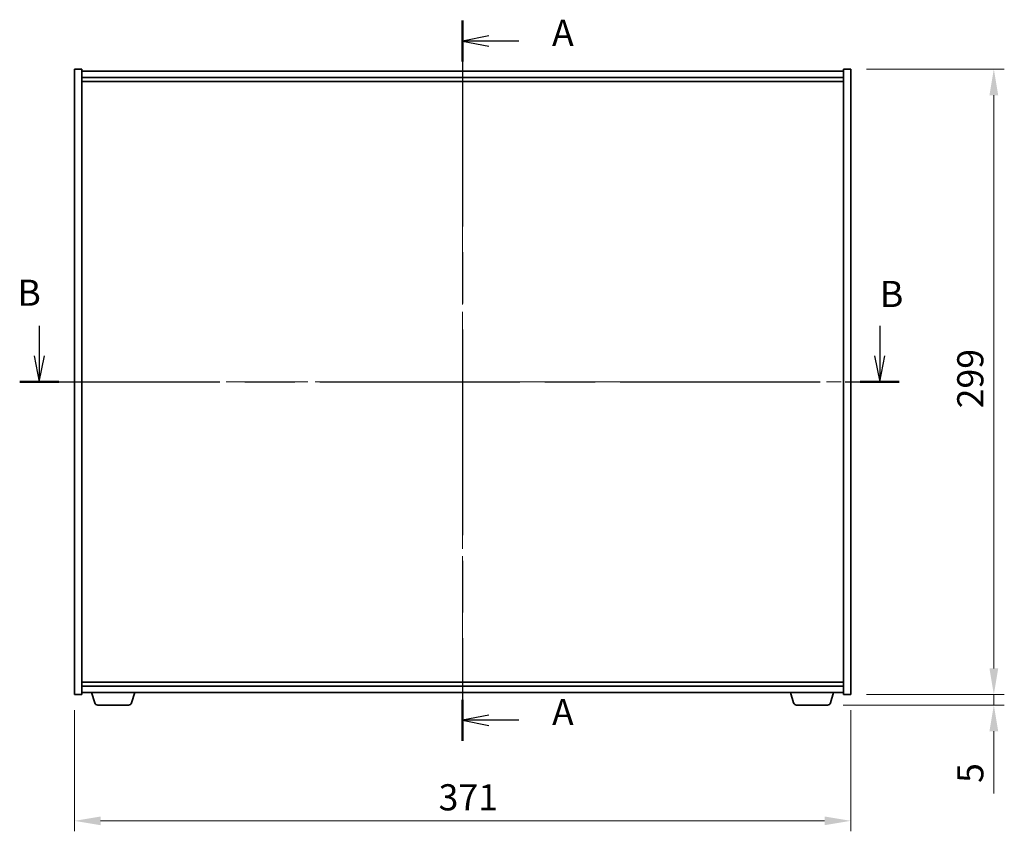
# Model space of a CAD drawing. Units: millimetres. Extents: x 0 to 10226, y 0 to 1405.
# Drawn here: x 2486 to 2957, y 454 to 842 of the extents above; entities that cross this region are included whole.
import ezdxf

# ---------------------------------------------------------------- set-up
doc = ezdxf.new("R2010")
doc.units = ezdxf.units.MM
doc.header["$LTSCALE"] = 5
doc.linetypes.add('CHAIN', pattern=[0.3543, 0.2362, -0.0295, 0.0591, -0.0295])
doc.layers.get('Defpoints').update_dxf_attribs({"lineweight": 25})
doc.layers.add('Centerline (ISO)', color=7, linetype='Continuous', lineweight=18, true_color=0x80ffff)
for name, color, linetype, lineweight in [('Dimension (ISO)', 7, 'Continuous', 18), ('Dimension (ISO) @ 1', 7, 'Continuous', 18), ('Section Line (ISO)', 7, 'CHAIN', 25), ('Visible (ISO)', 7, 'Continuous', 35)]:
    doc.layers.add(name, color=color, linetype=linetype, lineweight=lineweight)
doc.styles.add('Note Text (TK)', font='txt')
doc.dimstyles.new('Default - Method 1b (TK)', dxfattribs={"dimscale": 5, "dimtxt": 2.5, "dimasz": 2.5, "dimexe": 1, "dimexo": 1.5, "dimgap": 1, "dimtad": 1, "dimtoh": 1, "dimrnd": 1e-08, "dimdsep": 46, "dimtxsty": 'Note Text (TK)', "dimcen": 0.09, "dimdle": 5, "dimclrd": 100, "dimclre": 100, "dimclrt": 7, "dimadec": 1, "dimazin": 1, "dimtfac": 1, "dimtmove": 0, "dimatfit": 3, "dimfxl": 0, "dimtolj": 1, "dimlwd": -1, "dimlwe": -1, "dimarcsym": 0})

# ---------------------------------------------------------------- blocks, each defined once
blk = doc.blocks.new('2dTransSection0')
at = {"layer": 'Section Line (ISO)', "linetype": 'CHAIN', "ltscale": 16.663923}
blk.add_line((161.112, 176.301), (161.112, 107.453), dxfattribs=at)
at = {"layer": 'Section Line (ISO)', "linetype": 'Continuous', "lineweight": 50}
for p, q in [((161.112, 176.301), (161.112, 172.397)), ((161.112, 111.357), (161.112, 107.453))]:
    blk.add_line(p, q, dxfattribs=at)
at = {"layer": 'Section Line (ISO)', "linetype": 'Continuous'}
for p, q in [((163.612, 174.849), (161.112, 174.349)), ((163.612, 174.349), (161.112, 174.349)), ((161.112, 174.349), (163.612, 173.849)), ((166.48, 174.349), (163.612, 174.349)), ((163.612, 109.905), (161.112, 109.405)), ((163.612, 109.405), (161.112, 109.405)), ((161.112, 109.405), (163.612, 108.905)), ((166.48, 109.405), (163.612, 109.405))]:
    blk.add_line(p, q, dxfattribs=at)
at = {"layer": 'Section Line (ISO)', "char_height": 2.5, "attachment_point": 7, "style": 'Note Text (TK)'}
for insert in [(169.66, 173.107), (169.66, 108.162)]:
    blk.add_mtext('A', dxfattribs=dict(at, insert=insert))
blk = doc.blocks.new('2dTransSection1')
at = {"layer": 'Section Line (ISO)', "linetype": 'Continuous'}
for p, q in [((120.646, 147.104), (120.646, 144.266)), ((200.984, 147.104), (200.984, 144.266)), ((120.146, 144.266), (120.646, 141.766)), ((120.646, 144.266), (120.646, 141.766)), ((120.646, 141.766), (121.146, 144.266)), ((200.484, 144.266), (200.984, 141.766)), ((200.984, 144.266), (200.984, 141.766)), ((200.984, 141.766), (201.484, 144.266))]:
    blk.add_line(p, q, dxfattribs=at)
at = {"layer": 'Section Line (ISO)', "linetype": 'CHAIN', "ltscale": 16.196482}
blk.add_line((118.777, 141.766), (202.853, 141.766), dxfattribs=at)
at = {"layer": 'Section Line (ISO)', "linetype": 'Continuous', "lineweight": 50}
for p, q in [((118.777, 141.766), (122.515, 141.766)), ((199.114, 141.766), (202.853, 141.766))]:
    blk.add_line(p, q, dxfattribs=at)
at = {"layer": 'Section Line (ISO)', "char_height": 2.5, "attachment_point": 7, "style": 'Note Text (TK)'}
for insert in [(118.556, 148.252), (200.998, 148.136)]:
    blk.add_mtext('B', dxfattribs=dict(at, insert=insert))
blk = doc.blocks.new('*D118')
at = {"layer": 'Defpoints', "color": 0, "transparency": 16777216}
for p in [(2512.56, 519.33), (2883.56, 519.33), (2883.56, 458.97)]:
    blk.add_point(p, dxfattribs=at)
at = {"layer": 'Dimension (ISO)', "color": 100, "transparency": 16777216}
for p, q in [((2512.56, 511.83), (2512.56, 453.97)), ((2883.56, 511.83), (2883.56, 453.97)), ((2525.06, 458.97), (2871.06, 458.97))]:
    blk.add_line(p, q, dxfattribs=at)
for points in [[(2525.06, 461.05), (2525.06, 456.89), (2512.56, 458.97)], [(2871.06, 461.05), (2871.06, 456.89), (2883.56, 458.97)]]:
    blk.add_solid(points, dxfattribs=at)
at = {"layer": 'Dimension (ISO)', "color": 7, "transparency": 16777216, "insert": (2686.59, 470.22), "char_height": 12.5, "attachment_point": 4, "style": 'Note Text (TK)'}
blk.add_mtext('\\A1;371', dxfattribs=at)
blk = doc.blocks.new('*D119')
at = {"layer": 'Defpoints', "color": 0, "transparency": 16777216}
for p in [(2883.56, 818.33), (2883.56, 519.33), (2951.96, 519.33)]:
    blk.add_point(p, dxfattribs=at)
at = {"layer": 'Dimension (ISO)', "color": 100, "transparency": 16777216}
for p, q in [((2891.06, 818.33), (2956.96, 818.33)), ((2951.96, 805.83), (2951.96, 531.83)), ((2891.06, 519.33), (2956.96, 519.33))]:
    blk.add_line(p, q, dxfattribs=at)
for points in [[(2949.88, 805.83), (2954.05, 805.83), (2951.96, 818.33)], [(2949.88, 531.83), (2954.05, 531.83), (2951.96, 519.33)]]:
    blk.add_solid(points, dxfattribs=at)
at = {"layer": 'Dimension (ISO)', "color": 7, "transparency": 16777216, "insert": (2940.71, 656.15), "char_height": 12.5, "attachment_point": 4, "rotation": 90, "style": 'Note Text (TK)'}
blk.add_mtext('\\A1;299', dxfattribs=at)
blk = doc.blocks.new('*D120')
at = {"layer": 'Defpoints', "color": 0, "transparency": 16777216}
for p in [(2883.56, 519.33), (2872.45, 514.33), (2951.96, 514.33)]:
    blk.add_point(p, dxfattribs=at)
at = {"layer": 'Dimension (ISO)', "color": 100, "transparency": 16777216}
for p, q in [((2951.96, 531.83), (2951.96, 544.33)), ((2891.06, 519.33), (2956.96, 519.33)), ((2951.96, 519.33), (2951.96, 514.33)), ((2879.95, 514.33), (2956.96, 514.33)), ((2951.96, 501.83), (2951.96, 472.09))]:
    blk.add_line(p, q, dxfattribs=at)
for points in [[(2949.88, 531.83), (2954.05, 531.83), (2951.96, 519.33)], [(2949.88, 501.83), (2954.05, 501.83), (2951.96, 514.33)]]:
    blk.add_solid(points, dxfattribs=at)
at = {"layer": 'Dimension (ISO)', "color": 7, "transparency": 16777216, "insert": (2940.71, 477.09), "char_height": 12.5, "attachment_point": 4, "rotation": 90, "style": 'Note Text (TK)'}
blk.add_mtext('\\A1;5', dxfattribs=at)

msp = doc.modelspace()

# ---------------------------------------------------------------- linework, layer by layer
at = {"layer": 'Centerline (ISO)', "linetype": 'CHAIN', "ltscale": 23.990969}
for p, q in [((2698.0623, 829.8302), (2698.0623, 507.8302)), ((2500.0623, 668.8302), (2896.0623, 668.8302))]:
    msp.add_line(p, q, dxfattribs=at)
at = {"layer": 'Visible (ISO)'}
for p, q in [((2512.5623, 818.3302), (2516.0623, 818.3302)), ((2512.5623, 519.3302), (2512.5623, 818.3302)), ((2516.0623, 519.3302), (2516.0623, 818.3302)), ((2880.0623, 817.3302), (2516.0623, 817.3302)), ((2516.0623, 814.3302), (2880.0623, 814.3302)), ((2880.0623, 818.3302), (2880.0623, 519.3302)), ((2883.5623, 818.3302), (2880.0623, 818.3302)), ((2883.5623, 818.3302), (2883.5623, 519.3302)), ((2516.0623, 812.3302), (2880.0623, 812.3302)), ((2880.0623, 525.3302), (2516.0623, 525.3302)), ((2880.0623, 523.3302), (2516.0623, 523.3302)), ((2512.5623, 519.3302), (2516.0623, 519.3302)), ((2516.0623, 520.3302), (2880.0623, 520.3302)), ((2522.2416, 515.3992), (2520.7623, 520.3302)), ((2539.883, 515.3992), (2541.3623, 520.3302)), ((2856.2416, 515.3992), (2854.7623, 520.3302)), ((2873.883, 515.3992), (2875.3623, 520.3302)), ((2883.5623, 519.3302), (2880.0623, 519.3302)), ((2538.4462, 514.3302), (2523.6783, 514.3302)), ((2872.4462, 514.3302), (2857.6783, 514.3302))]:
    msp.add_line(p, q, dxfattribs=at)
for centre, start, end in [((2523.6783, 515.8302), 196.699244, 270), ((2538.4462, 515.8302), 270, 343.300756), ((2857.6783, 515.8302), 196.699244, 270), ((2872.4462, 515.8302), 270, 343.300756)]:
    msp.add_arc(centre, 1.5, start, end, dxfattribs=at)

# ---------------------------------------------------------------- block references
at = {"layer": 'Section Line (ISO)', "xscale": 5, "yscale": 5, "zscale": 5}
for name in ['2dTransSection0', '2dTransSection1']:
    msp.add_blockref(name, (1892.5, -40), dxfattribs=at)

# ---------------------------------------------------------------- dimensions: what is measured, and where the dimension line sits
at = {"layer": 'Dimension (ISO) @ 1', "color": 100, "true_color": 0x00ff3f}
for base, p1, p2, angle, override, picture, middle in [((2951.9628, 519.3302), (2883.5623, 818.3302), (2883.5623, 519.3302), 90, {"dimscale": 1, "dimtxt": 12.5, "dimasz": 12.5, "dimexe": 5, "dimexo": 7.5, "dimgap": 5, "dimtoh": 0, "dimdec": 2, "dimcen": 0.45, "dimtol": 0, "dimlim": 0, "dimtp": 0, "dimtm": 0, "dimtdec": 2, "dimtix": 0, "dimtofl": 0, "dimtmove": 0, "dimatfit": 1}, '*D119', (2951.9628, 668.8302)), ((2951.9628, 514.3302), (2883.5623, 519.3302), (2872.4462, 514.3302), 270, {"dimscale": 1, "dimtxt": 12.5, "dimasz": 12.5, "dimexe": 5, "dimexo": 7.5, "dimgap": 5, "dimtoh": 0, "dimdec": 2, "dimcen": 0.45, "dimtol": 0, "dimlim": 0, "dimtp": 0, "dimtm": 0, "dimtdec": 2, "dimtix": 0, "dimtofl": 1, "dimtmove": 0, "dimatfit": 1}, '*D120', (2951.9628, 480.7081)), ((2883.5623, 458.969), (2512.5623, 519.3302), (2883.5623, 519.3302), 180, {"dimscale": 1, "dimtxt": 12.5, "dimasz": 12.5, "dimexe": 5, "dimexo": 7.5, "dimgap": 5, "dimtoh": 0, "dimdec": 2, "dimcen": 0.45, "dimtol": 0, "dimlim": 0, "dimtp": 0, "dimtm": 0, "dimtdec": 2, "dimtix": 0, "dimtofl": 0, "dimtmove": 0, "dimatfit": 1}, '*D118', (2698.0623, 458.969))]:
    dim = msp.add_linear_dim(base=base, p1=p1, p2=p2, angle=angle, dimstyle='Default - Method 1b (TK)', override=override, dxfattribs=at)
    dim.commit()
    dim.dimension.update_dxf_attribs({"geometry": picture, "text_midpoint": middle, "dimtype": 128})

doc.saveas('drawing.dxf')
